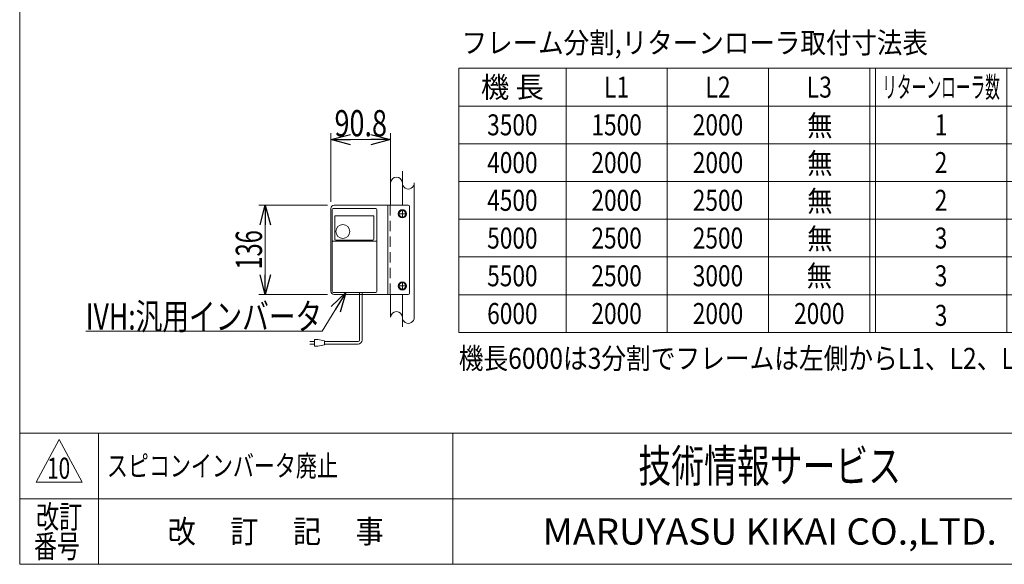
# Model space of a CAD drawing. Units: millimetres. Extents: x -1970 to 1970, y -1352 to 1351.
# Drawn here: x -1970 to -470, y -1329 to -499 of the extents above; entities that cross this region are included whole.
import ezdxf
from ezdxf.enums import TextEntityAlignment as Align

# ---------------------------------------------------------------- set-up
doc = ezdxf.new("R2010")
doc.units = ezdxf.units.MM
doc.header["$LTSCALE"] = 2.5
doc.linetypes.add('CENTERX2', pattern=[101.6, 63.5, -12.7, 12.7, -12.7])
doc.linetypes.add('DASHED2', pattern=[9.525, 6.35, -3.175])
for name, color, linetype in [('2', 7, 'Continuous'), ('L-05', 7, 'Continuous'), ('Layer0008', 7, 'Continuous'), ('ZUWAKU', 7, 'Continuous')]:
    doc.layers.add(name, color=color, linetype=linetype)
doc.styles.add('dcStyle0', font='ＭＳ Ｐゴシック')
doc.styles.add('dcStyle1', font='txt.shx', dxfattribs={"width": 1.2, "bigfont": 'bigfont'})
doc.dimstyles.new('dc_Rotated', dxfattribs={"dimtxt": 40, "dimasz": 30.000019, "dimexe": 10, "dimexo": 10, "dimgap": 10, "dimtad": 3, "dimdsep": 46, "dimtxsty": 'dcStyle0', "dimblk1": 'OPEN30', "dimblk2": 'OPEN30', "dimsah": 1, "dimcen": 0.09, "dimclrd": 2, "dimclre": 2, "dimclrt": 2, "dimadec": 0, "dimazin": 2, "dimtfac": 1, "dimtdec": 4, "dimtmove": 0, "dimatfit": 3, "dimfxl": 1, "dimarcsym": 1})

# ---------------------------------------------------------------- blocks, each defined once
blk = doc.blocks.new('DC_GROUP_W_MB23OD_S_040_10_5')
at = {"color": 3, "linetype": 'Continuous', "lineweight": 13}
for p, q in [((-16.5, -572.9), (-1301.2, -572.9)), ((-1301.2, -572.9), (-1301.2, -975.4)), ((-1137.8, -572.9), (-1137.8, -975.4)), ((-983.5, -572.9), (-983.5, -975.4)), ((-829.2, -572.9), (-829.2, -975.4)), ((-674.8, -572.9), (-674.8, -975.4)), ((-666.5, -572.9), (-666.5, -975.4)), ((-466.5, -572.9), (-466.5, -975.4)), ((-316.5, -975.4), (-316.5, -572.9)), ((-166.5, -572.9), (-166.5, -975.4)), ((-16.5, -572.9), (-16.5, -975.4)), ((-16.5, -630.4), (-1301.2, -630.4)), ((-271.5, -659.1), (-211.5, -659.1)), ((-121.5, -659.1), (-61.5, -659.1)), ((-16.5, -687.9), (-1301.2, -687.9)), ((-121.5, -716.6), (-61.5, -716.6)), ((-16.5, -745.4), (-1301.2, -745.4)), ((-121.5, -774.1), (-61.5, -774.1)), ((-16.5, -802.9), (-1301.2, -802.9)), ((-16.5, -860.4), (-1301.2, -860.4)), ((-1301.2, -917.9), (-16.5, -917.9)), ((-1301.2, -975.4), (-16.5, -975.4))]:
    blk.add_line(p, q, dxfattribs=at)
at = {"color": 2, "style": 'dcStyle0'}
for s, width, p, p2 in [('フレーム分割,リターンローラ取付寸法表', 0.91039, (-1296.9, -550), (-586.5, -550)), ('機 長', 0.894919, (-1267.5, -617.6), (-1171.5, -617.6)), ('リターンローラ数', 0.552497, (-656.1, -617.6), (-476.9, -617.6)), ('L1', 0.793878, (-1079.9, -617.6), (-1041.5, -617.6)), ('L2', 0.793878, (-925.5, -617.6), (-887.1, -617.6)), ('L3', 0.793878, (-771.2, -617.6), (-732.8, -617.6)), ('P1', 0.738639, (-410.7, -617.6), (-372.3, -617.6)), ('P2', 0.738639, (-260.7, -617.6), (-222.3, -617.6)), ('P3', 0.738639, (-110.7, -617.6), (-72.3, -617.6)), ('3500', 0.825, (-1257.9, -675.1), (-1181.1, -675.1)), ('無', 0.825, (-770.3, -676.2), (-731.9, -676.2)), ('1', 0.825, (-576.1, -675.1), (-556.9, -675.1)), ('1629', 0.825, (-429.9, -675.1), (-353.1, -675.1)), ('4000', 0.825, (-1257.9, -732.6), (-1181.1, -732.6)), ('2000', 0.825, (-1099.1, -732.6), (-1022.3, -732.6)), ('2000', 0.825, (-944.7, -732.6), (-867.9, -732.6)), ('無', 0.825, (-770.3, -733.7), (-731.9, -733.7)), ('2', 0.825, (-576.1, -732.6), (-556.9, -732.6)), ('1379', 0.825, (-429.9, -732.6), (-353.1, -732.6)), ('1275', 0.825, (-279.9, -732.6), (-203.1, -732.6)), ('4500', 0.825, (-1257.9, -790.1), (-1181.1, -790.1)), ('2000', 0.825, (-1099.1, -790.1), (-1022.3, -790.1)), ('2500', 0.825, (-944.7, -790.1), (-867.9, -790.1)), ('無', 0.825, (-770.3, -791.2), (-731.9, -791.2)), ('2', 0.825, (-576.1, -790.1), (-556.9, -790.1)), ('1554', 0.825, (-429.9, -790.1), (-353.1, -790.1)), ('1425', 0.825, (-279.9, -790.1), (-203.1, -790.1)), ('5000', 0.825, (-1257.9, -847.6), (-1181.1, -847.6)), ('無', 0.825, (-770.3, -848.7), (-731.9, -848.7)), ('3', 0.825, (-576.1, -847.6), (-556.9, -847.6)), ('1254', 0.825, (-429.9, -850.2), (-353.1, -850.2)), ('5500', 0.825, (-1257.9, -905.1), (-1181.1, -905.1)), ('3', 0.825, (-576.1, -905.1), (-556.9, -905.1)), ('1379', 0.825, (-429.9, -907.7), (-353.1, -907.7)), ('1275', 0.825, (-279.9, -907.7), (-203.1, -907.7)), ('1375', 0.825, (-129.9, -907.7), (-53.1, -907.7)), ('6000', 0.825, (-1257.9, -962.6), (-1181.1, -962.6)), ('3', 0.825, (-576.1, -965.4), (-556.9, -965.4)), ('1504', 0.825, (-429.9, -962.6), (-353.1, -962.6)), ('1400', 0.825, (-279.9, -962.6), (-203.1, -962.6)), ('1500', 0.825, (-129.9, -962.6), (-53.1, -962.6)), ('機長6000は3分割でフレームは左側からL1、L2、L3となります', 0.889274, (-1301.2, -1030.9), (-245.2, -1030.9))]:
    blk.add_text(s, height=32, dxfattribs=dict(at, width=width)).set_placement(p, p2, align=Align.FIT)
at = {"color": 4, "style": 'dcStyle0', "width": 0.825}
for s, p, p2 in [('1500', (-1099.1, -675.1), (-1022.3, -675.1)), ('2000', (-944.7, -675.1), (-867.9, -675.1)), ('2500', (-1099.1, -847.6), (-1022.3, -847.6)), ('2500', (-944.7, -847.6), (-867.9, -847.6)), ('1125', (-279.9, -850.2), (-203.1, -850.2)), ('1275', (-129.9, -850.2), (-53.1, -850.2)), ('無', (-771.2, -905.1), (-732.8, -905.1)), ('2500', (-1099.1, -905.1), (-1022.3, -905.1)), ('3000', (-944.7, -905.1), (-867.9, -905.1)), ('2000', (-1099.1, -962.6), (-1022.3, -962.6)), ('2000', (-944.7, -962.6), (-867.9, -962.6)), ('2000', (-790.4, -962.6), (-713.6, -962.6))]:
    blk.add_text(s, height=32, dxfattribs=at).set_placement(p, p2, align=Align.FIT)
blk = doc.blocks.new('DC_GROUP_W_MB23OD_S_040_10_4')
at = {"linetype": 'Continuous'}
blk.add_blockref('DC_GROUP_W_MB23OD_S_040_10_5', (0, 0), dxfattribs=at)
blk = doc.blocks.new('DC_GROUP_W_MB23OD_S_040_10_7')
at = {"color": 3, "linetype": 'Continuous', "lineweight": 13}
for p, q in [((-16.5, -572.9), (-1301.2, -572.9)), ((-1301.2, -572.9), (-1301.2, -975.4)), ((-1137.8, -572.9), (-1137.8, -975.4)), ((-983.5, -572.9), (-983.5, -975.4)), ((-829.2, -572.9), (-829.2, -975.4)), ((-674.8, -572.9), (-674.8, -975.4)), ((-666.5, -572.9), (-666.5, -975.4)), ((-466.5, -572.9), (-466.5, -975.4)), ((-316.5, -975.4), (-316.5, -572.9)), ((-166.5, -572.9), (-166.5, -975.4)), ((-16.5, -572.9), (-16.5, -975.4)), ((-16.5, -630.4), (-1301.2, -630.4)), ((-271.5, -659.1), (-211.5, -659.1)), ((-121.5, -659.1), (-61.5, -659.1)), ((-16.5, -687.9), (-1301.2, -687.9)), ((-121.5, -716.6), (-61.5, -716.6)), ((-16.5, -745.4), (-1301.2, -745.4)), ((-121.5, -774.1), (-61.5, -774.1)), ((-16.5, -802.9), (-1301.2, -802.9)), ((-16.5, -860.4), (-1301.2, -860.4)), ((-1301.2, -917.9), (-16.5, -917.9)), ((-1301.2, -975.4), (-16.5, -975.4))]:
    blk.add_line(p, q, dxfattribs=at)
at = {"color": 2, "style": 'dcStyle0'}
for s, width, p, p2 in [('フレーム分割,リターンローラ取付寸法表', 0.91039, (-1296.9, -550), (-586.5, -550)), ('機 長', 0.894919, (-1267.5, -617.6), (-1171.5, -617.6)), ('リターンローラ数', 0.552497, (-656.1, -617.6), (-476.9, -617.6)), ('L1', 0.793878, (-1079.9, -617.6), (-1041.5, -617.6)), ('L2', 0.793878, (-925.5, -617.6), (-887.1, -617.6)), ('L3', 0.793878, (-771.2, -617.6), (-732.8, -617.6)), ('P1', 0.738639, (-410.7, -617.6), (-372.3, -617.6)), ('P2', 0.738639, (-260.7, -617.6), (-222.3, -617.6)), ('P3', 0.738639, (-110.7, -617.6), (-72.3, -617.6)), ('3500', 0.825, (-1257.9, -675.1), (-1181.1, -675.1)), ('無', 0.825, (-770.3, -676.2), (-731.9, -676.2)), ('1', 0.825, (-576.1, -675.1), (-556.9, -675.1)), ('1629', 0.825, (-429.9, -675.1), (-353.1, -675.1)), ('4000', 0.825, (-1257.9, -732.6), (-1181.1, -732.6)), ('2000', 0.825, (-1099.1, -732.6), (-1022.3, -732.6)), ('2000', 0.825, (-944.7, -732.6), (-867.9, -732.6)), ('無', 0.825, (-770.3, -733.7), (-731.9, -733.7)), ('2', 0.825, (-576.1, -732.6), (-556.9, -732.6)), ('1379', 0.825, (-429.9, -732.6), (-353.1, -732.6)), ('1275', 0.825, (-279.9, -732.6), (-203.1, -732.6)), ('4500', 0.825, (-1257.9, -790.1), (-1181.1, -790.1)), ('2000', 0.825, (-1099.1, -790.1), (-1022.3, -790.1)), ('2500', 0.825, (-944.7, -790.1), (-867.9, -790.1)), ('無', 0.825, (-770.3, -791.2), (-731.9, -791.2)), ('2', 0.825, (-576.1, -790.1), (-556.9, -790.1)), ('1554', 0.825, (-429.9, -790.1), (-353.1, -790.1)), ('1425', 0.825, (-279.9, -790.1), (-203.1, -790.1)), ('5000', 0.825, (-1257.9, -847.6), (-1181.1, -847.6)), ('無', 0.825, (-770.3, -848.7), (-731.9, -848.7)), ('3', 0.825, (-576.1, -847.6), (-556.9, -847.6)), ('1254', 0.825, (-429.9, -850.2), (-353.1, -850.2)), ('5500', 0.825, (-1257.9, -905.1), (-1181.1, -905.1)), ('3', 0.825, (-576.1, -905.1), (-556.9, -905.1)), ('1379', 0.825, (-429.9, -907.7), (-353.1, -907.7)), ('1275', 0.825, (-279.9, -907.7), (-203.1, -907.7)), ('1375', 0.825, (-129.9, -907.7), (-53.1, -907.7)), ('6000', 0.825, (-1257.9, -962.6), (-1181.1, -962.6)), ('3', 0.825, (-576.1, -965.4), (-556.9, -965.4)), ('1504', 0.825, (-429.9, -962.6), (-353.1, -962.6)), ('1400', 0.825, (-279.9, -962.6), (-203.1, -962.6)), ('1500', 0.825, (-129.9, -962.6), (-53.1, -962.6)), ('機長6000は3分割でフレームは左側からL1、L2、L3となります', 0.889274, (-1301.2, -1030.9), (-245.2, -1030.9))]:
    blk.add_text(s, height=32, dxfattribs=dict(at, width=width)).set_placement(p, p2, align=Align.FIT)
at = {"color": 4, "style": 'dcStyle0', "width": 0.825}
for s, p, p2 in [('1500', (-1099.1, -675.1), (-1022.3, -675.1)), ('2000', (-944.7, -675.1), (-867.9, -675.1)), ('2500', (-1099.1, -847.6), (-1022.3, -847.6)), ('2500', (-944.7, -847.6), (-867.9, -847.6)), ('1125', (-279.9, -850.2), (-203.1, -850.2)), ('1275', (-129.9, -850.2), (-53.1, -850.2)), ('無', (-771.2, -905.1), (-732.8, -905.1)), ('2500', (-1099.1, -905.1), (-1022.3, -905.1)), ('3000', (-944.7, -905.1), (-867.9, -905.1)), ('2000', (-1099.1, -962.6), (-1022.3, -962.6)), ('2000', (-944.7, -962.6), (-867.9, -962.6)), ('2000', (-790.4, -962.6), (-713.6, -962.6))]:
    blk.add_text(s, height=32, dxfattribs=at).set_placement(p, p2, align=Align.FIT)
blk = doc.blocks.new('DC_GROUP_W_MB23OD_S_040_10_6')
at = {"linetype": 'Continuous'}
blk.add_blockref('DC_GROUP_W_MB23OD_S_040_10_7', (0, 0), dxfattribs=at)
blk = doc.blocks.new('_Open30')
at = {"color": 0, "linetype": 'ByBlock', "lineweight": -2}
for p, q in [((-1, 0.267949), (0, 0)), ((0, 0), (-1, -0.267949)), ((0, 0), (-1, 0))]:
    blk.add_line(p, q, dxfattribs=at)
blk = doc.blocks.new('DC_GROUP_W_MB23OD_S_040_10_10')
at = {"color": 2, "linetype": 'Continuous', "lineweight": 13}
for p, q in [((-1473, -914.6), (-1509.4, -973.6)), ((-1509.4, -973.6), (-1869.4, -973.6))]:
    blk.add_line(p, q, dxfattribs=at)
at = {"color": 2, "xscale": 30.00002807615286, "yscale": 29.99989368223643, "rotation": 58.29821239217407}
blk.add_blockref('_Open30', (-1473, -914.6), dxfattribs=at)
at = {"color": 2, "style": 'dcStyle0', "width": 0.760557}
blk.add_text('IVH:汎用インバータ', height=40, dxfattribs=at).set_placement((-1869.4, -971.1), (-1509.4, -971.1), align=Align.FIT)
blk = doc.blocks.new('DC_GROUP_W_MB23OD_S_040_10_26')
at = {"color": 2, "style": 'dcStyle1', "width": 1.184615}
blk.add_text('スピコンインバータ廃止', height=32, dxfattribs=at).set_placement((-1837.2, -1194.7), (-1485.2, -1194.7), align=Align.FIT)
blk = doc.blocks.new('*D140')
at = {"color": 2, "linetype": 'Continuous', "lineweight": 13}
for p, q in [((-1500.9, -781.6), (-1605.9, -781.6)), ((-1595.9, -917.6), (-1595.9, -781.6)), ((-1500.9, -917.6), (-1605.9, -917.6))]:
    blk.add_line(p, q, dxfattribs=at)
at = {"color": 2, "xscale": 30.00002807615286, "yscale": 29.99989368223643}
for p, rotation in [((-1595.9, -781.6), 90), ((-1595.9, -917.6), 270)]:
    blk.add_blockref('_Open30', p, dxfattribs=dict(at, rotation=rotation))
at = {"color": 2, "style": 'dcStyle0', "width": 0.6875}
blk.add_text('136', height=40, rotation=90, dxfattribs=at).set_placement((-1600.9, -879.6), (-1600.9, -819.6), align=Align.FIT)
blk = doc.blocks.new('*D141')
at = {"color": 2, "linetype": 'Continuous', "lineweight": 13}
for p, q in [((-1495.9, -776.6), (-1495.9, -671.6)), ((-1405.1, -771.6), (-1405.1, -671.6)), ((-1495.9, -681.6), (-1405.1, -681.6))]:
    blk.add_line(p, q, dxfattribs=at)
at = {"color": 2, "xscale": 30.00002807615286, "yscale": 29.99989368223643}
for p, rotation in [((-1495.9, -681.6), 180), ((-1405.1, -681.6), 360)]:
    blk.add_blockref('_Open30', p, dxfattribs=dict(at, rotation=rotation))
at = {"color": 2, "style": 'dcStyle0', "width": 0.807452}
blk.add_text('90.8', height=40, dxfattribs=at).set_placement((-1490.5, -676.6), (-1410.5, -676.6), align=Align.FIT)
blk = doc.blocks.new('DC_GROUP_W_MB23OD_S_040_10_2')
at = {"layer": 'ZUWAKU', "color": 7, "linetype": 'Continuous', "lineweight": 13}
for p, q in [((-1970, 1351.3), (-1970, -1328.7)), ((-1970, -1328.7), (1970, -1328.7))]:
    blk.add_line(p, q, dxfattribs=at)
at = {"layer": 'ZUWAKU', "color": 4, "linetype": 'Continuous', "lineweight": 13}
for p, q in [((1970, -1128.7), (-1970, -1128.7)), ((-1850, -1128.7), (-1850, -1328.7)), ((-1310, -1128.7), (-1310, -1328.7)), ((-1970, -1228.7), (1970, -1228.7))]:
    blk.add_line(p, q, dxfattribs=at)
at = {"layer": 'ZUWAKU', "color": 3, "linetype": 'Continuous', "lineweight": 13}
for p, q in [((-1910, -1138.7), (-1945, -1203.7)), ((-1875, -1203.7), (-1910, -1138.7)), ((-1945, -1203.7), (-1875, -1203.7))]:
    blk.add_line(p, q, dxfattribs=at)
at = {"layer": 'ZUWAKU', "color": 7, "style": 'dcStyle1'}
for s, height, width, p, p2 in [('技術情報サービス', 50, 1.191489, (-1027.5, -1203.7), (-627.5, -1203.7)), ('MARUYASU KIKAI CO.,LTD.', 40, 0.899028, (-1173.4, -1298.7), (-481.6, -1298.7))]:
    blk.add_text(s, height=height, dxfattribs=dict(at, width=width)).set_placement(p, p2, align=Align.FIT)
at = {"layer": 'ZUWAKU', "color": 2, "style": 'dcStyle1'}
for s, width, p, p2 in [('改訂', 1.272727, (-1945, -1273.7), (-1875, -1273.7)), ('改\u3000 訂\u3000 記\u3000 事', 1.06129, (-1744.5, -1296.2), (-1415.5, -1296.2)), ('番号', 1.272727, (-1948.2, -1318.7), (-1878.2, -1318.7))]:
    blk.add_text(s, height=35, dxfattribs=dict(at, width=width)).set_placement(p, p2, align=Align.FIT)
blk = doc.blocks.new('DC_GROUP_W_MB23OD_S_040_10_74')
at = {"layer": 'Layer0008', "color": 7, "linetype": 'Continuous', "lineweight": 13}
for p, q in [((-1390, -789.6), (-1392.9, -794.6)), ((-1392.9, -794.6), (-1390, -799.6)), ((-1384.2, -789.6), (-1390, -789.6)), ((-1381.3, -794.6), (-1384.2, -789.6)), ((-1384.2, -799.6), (-1381.3, -794.6)), ((-1390, -799.6), (-1384.2, -799.6))]:
    blk.add_line(p, q, dxfattribs=at)
for radius in [6.25, 6.1, 5]:
    blk.add_circle((-1387.1, -794.6), radius, dxfattribs=at)
blk = doc.blocks.new('DC_GROUP_W_MB23OD_S_040_10_75')
at = {"layer": 'Layer0008', "color": 7, "linetype": 'Continuous', "lineweight": 13}
for p, q in [((-1390, -899.6), (-1392.9, -904.6)), ((-1384.2, -899.6), (-1390, -899.6)), ((-1381.3, -904.6), (-1384.2, -899.6)), ((-1392.9, -904.6), (-1390, -909.6)), ((-1390, -909.6), (-1384.2, -909.6)), ((-1384.2, -909.6), (-1381.3, -904.6))]:
    blk.add_line(p, q, dxfattribs=at)
for radius in [6.25, 6.1, 5]:
    blk.add_circle((-1387.1, -904.6), radius, dxfattribs=at)

msp = doc.modelspace()

# ---------------------------------------------------------------- linework, layer by layer
at = {"color": 3, "linetype": 'CENTERX2', "lineweight": 13}
for p, q in [((-1387.09913351, -729.43465848), (-1387.09913351, -781.59258266)), ((-1387.09913351, -917.59258266), (-1387.09913351, -966.64496585))]:
    msp.add_line(p, q, dxfattribs=at)
at = {"color": 3, "linetype": 'Continuous', "lineweight": 13}
for p, q in [((-1405.09913351, -748.21439119), (-1405.09913351, -781.59258266)), ((-1369.09913351, -748.21439119), (-1369.09913351, -952.36178886)), ((-1405.09913351, -917.59258266), (-1405.09913351, -952.36178886))]:
    msp.add_line(p, q, dxfattribs=at)
at = {"color": 140, "linetype": 'Continuous', "lineweight": 13}
for p, q in [((-1452.5196131, -987.08292952), (-1452.5196131, -914.59259774)), ((-1448.5196131, -987.08292952), (-1448.5196131, -914.59259774)), ((-1520.68897188, -989.08292952), (-1528.18897188, -989.08292952)), ((-1520.68897188, -986.08292952), (-1515.68897188, -986.08292952)), ((-1520.68897188, -996.08292952), (-1520.68897188, -986.08292952)), ((-1515.68897188, -986.08292952), (-1505.68897188, -988.08292952)), ((-1505.68897188, -988.08292952), (-1505.68897188, -994.08292952)), ((-1505.68897188, -989.08292952), (-1454.5196131, -989.08292952)), ((-1528.18897188, -993.08292952), (-1520.68897188, -993.08292952)), ((-1515.68897188, -996.08292952), (-1520.68897188, -996.08292952)), ((-1505.68897188, -994.08292952), (-1515.68897188, -996.08292952)), ((-1505.68897188, -993.08292952), (-1454.5196131, -993.08292952))]:
    msp.add_line(p, q, dxfattribs=at)
at = {"color": 3, "linetype": 'Continuous', "lineweight": 13}
for centre, start, end in [((-1396.09913351, -747.90874187), 1.9450764205, 178.0549235795), ((-1378.09913351, -747.90874187), 178.0549235795, 1.9450764205), ((-1396.09913351, -952.66743818), 1.9450764205, 178.0549235795), ((-1378.09913351, -952.66743818), 178.0549235795, 1.9450764205)]:
    msp.add_arc(centre, 9.00518859, start, end, dxfattribs=at)
at = {"color": 140, "linetype": 'Continuous', "lineweight": 13}
for radius in [2, 6]:
    msp.add_arc((-1454.5196131, -987.08292952), radius, 270, 0, dxfattribs=at)
at = {"layer": '2', "color": 7, "linetype": 'Continuous', "lineweight": 13}
for p, q in [((-1495.89913351, -912.59258266), (-1495.89913351, -786.59258266)), ((-1378.09913351, -781.59258266), (-1490.89913351, -781.59258266)), ((-1409.09913351, -781.59258266), (-1409.09913351, -917.59258266)), ((-1376.09913351, -783.59258266), (-1376.09913351, -915.59258266)), ((-1378.09913351, -917.59258266), (-1490.89913351, -917.59258266))]:
    msp.add_line(p, q, dxfattribs=at)
at = {"layer": '2', "color": 4, "linetype": 'DASHED2', "lineweight": 13}
msp.add_line((-1405.89913351, -781.59258266), (-1405.89913351, -917.59258266), dxfattribs=at)
at = {"layer": '2', "color": 3, "linetype": 'CENTERX2', "lineweight": 13}
for p, q in [((-1393.39913351, -794.59258266), (-1380.79913351, -794.59258266)), ((-1387.09913351, -788.29258266), (-1387.09913351, -800.89258266)), ((-1387.09913351, -898.29258266), (-1387.09913351, -910.89258266)), ((-1393.39913351, -904.59258266), (-1380.79913351, -904.59258266))]:
    msp.add_line(p, q, dxfattribs=at)
at = {"layer": '2', "color": 7, "linetype": 'Continuous', "lineweight": 13}
for centre, radius, start, end in [((-1490.89913351, -786.59258266), 5, 90, 180), ((-1378.09913351, -783.59258266), 2, 0, 90), ((-1490.89913351, -912.59258266), 5, 180, 270), ((-1378.09913351, -915.59258266), 2, 270, 0)]:
    msp.add_arc(centre, radius, start, end, dxfattribs=at)
at = {"layer": 'L-05', "color": 7, "linetype": 'Continuous', "lineweight": 13}
for p, q in [((-1493.89913351, -913.09259774), (-1493.89913351, -788.09259774)), ((-1492.39913351, -786.59259774), (-1427.39913351, -786.59259774)), ((-1425.89913351, -913.09259774), (-1425.89913351, -788.09259774)), ((-1490.14913351, -833.41871747), (-1490.14913351, -798.59259774)), ((-1489.14913351, -797.59259774), (-1431.39913351, -797.59259774)), ((-1430.39913351, -798.59259774), (-1430.39913351, -833.41871747)), ((-1426.89913351, -836.39834275), (-1492.89913351, -836.39834275)), ((-1431.89913351, -834.91871747), (-1488.64913351, -834.91871747)), ((-1492.39913351, -914.59259774), (-1427.39913351, -914.59259774))]:
    msp.add_line(p, q, dxfattribs=at)
msp.add_circle((-1477.64913351, -821.59259774), 10.6, dxfattribs=at)
for centre, radius, start, end in [((-1492.39913351, -788.09259774), 1.5, 90, 180), ((-1427.39913351, -788.09259774), 1.5, 0, 90), ((-1489.14913351, -798.59259774), 1, 90, 180), ((-1431.39913351, -798.59259774), 1, 0, 90), ((-1492.89913351, -837.39834275), 1, 90, 180), ((-1488.64913351, -833.41871747), 1.5, 180, 270), ((-1431.89913351, -833.41871747), 1.5, 270, 0), ((-1426.89913351, -837.39834275), 1, 0, 90), ((-1492.39913351, -913.09259774), 1.5, 180, 270), ((-1427.39913351, -913.09259774), 1.5, 270, 0)]:
    msp.add_arc(centre, radius, start, end, dxfattribs=at)

# ---------------------------------------------------------------- block references
at = {"linetype": 'Continuous'}
for name in ['DC_GROUP_W_MB23OD_S_040_10_4', 'DC_GROUP_W_MB23OD_S_040_10_6', 'DC_GROUP_W_MB23OD_S_040_10_10', 'DC_GROUP_W_MB23OD_S_040_10_26']:
    msp.add_blockref(name, (0, 0), dxfattribs=at)
at = {"layer": 'Layer0008', "linetype": 'Continuous'}
for name in ['DC_GROUP_W_MB23OD_S_040_10_74', 'DC_GROUP_W_MB23OD_S_040_10_75']:
    msp.add_blockref(name, (0, 0), dxfattribs=at)
at = {"layer": 'ZUWAKU', "linetype": 'Continuous'}
msp.add_blockref('DC_GROUP_W_MB23OD_S_040_10_2', (0, 0), dxfattribs=at)

# ---------------------------------------------------------------- texts
at = {"color": 2, "style": 'dcStyle1', "width": 0.624324}
msp.add_text('10', height=32, dxfattribs=at).set_placement((-1928.28307852, -1198.26911014), (-1893.08307852, -1198.26911014), align=Align.FIT)

# ---------------------------------------------------------------- dimensions: what is measured, and where the dimension line sits
at = {"linetype": 'Continuous', "lineweight": 13}
dim = msp.add_linear_dim(base=(-1405.09913351, -681.59258266), p1=(-1495.89913351, -786.59258266), p2=(-1405.09913351, -781.59258266), dimstyle='dc_Rotated', override={"dimtxt": 40, "dimasz": 30.000019, "dimexe": 10, "dimexo": 10, "dimgap": 5, "dimtad": 3, "dimtih": 0, "dimtoh": 0, "dimdec": 1, "dimlfac": 1, "dimzin": 8, "dimtxsty": 'dcStyle0', "dimblk1": 'Open30', "dimblk2": 'Open30', "dimsah": 1, "dimclrd": 2, "dimclre": 2, "dimclrt": 2, "dimazin": 2, "dimtofl": 1, "dimtolj": 0, "dimtzin": 8, "dimarcsym": 1}, dxfattribs=at)
dim.commit()
dim.dimension.update_dxf_attribs({"geometry": '*D141', "text_midpoint": (-1450.49913351, -681.59258266), "dimtype": 160})
dim = msp.add_linear_dim(base=(-1595.89913351, -781.59258266), p1=(-1490.89913351, -917.59258266), p2=(-1490.89913351, -781.59258266), angle=90, dimstyle='dc_Rotated', override={"dimtxt": 40, "dimasz": 30.000019, "dimexe": 10, "dimexo": 10, "dimgap": 5, "dimtad": 3, "dimtih": 0, "dimtoh": 0, "dimdec": 1, "dimlfac": 1, "dimzin": 8, "dimtxsty": 'dcStyle0', "dimblk1": 'Open30', "dimblk2": 'Open30', "dimsah": 1, "dimclrd": 2, "dimclre": 2, "dimclrt": 2, "dimazin": 2, "dimtofl": 1, "dimtolj": 0, "dimtzin": 8, "dimarcsym": 1}, dxfattribs=at)
dim.commit()
dim.dimension.update_dxf_attribs({"geometry": '*D140', "text_midpoint": (-1595.89913351, -849.59258266), "dimtype": 160})

doc.saveas('drawing.dxf')
